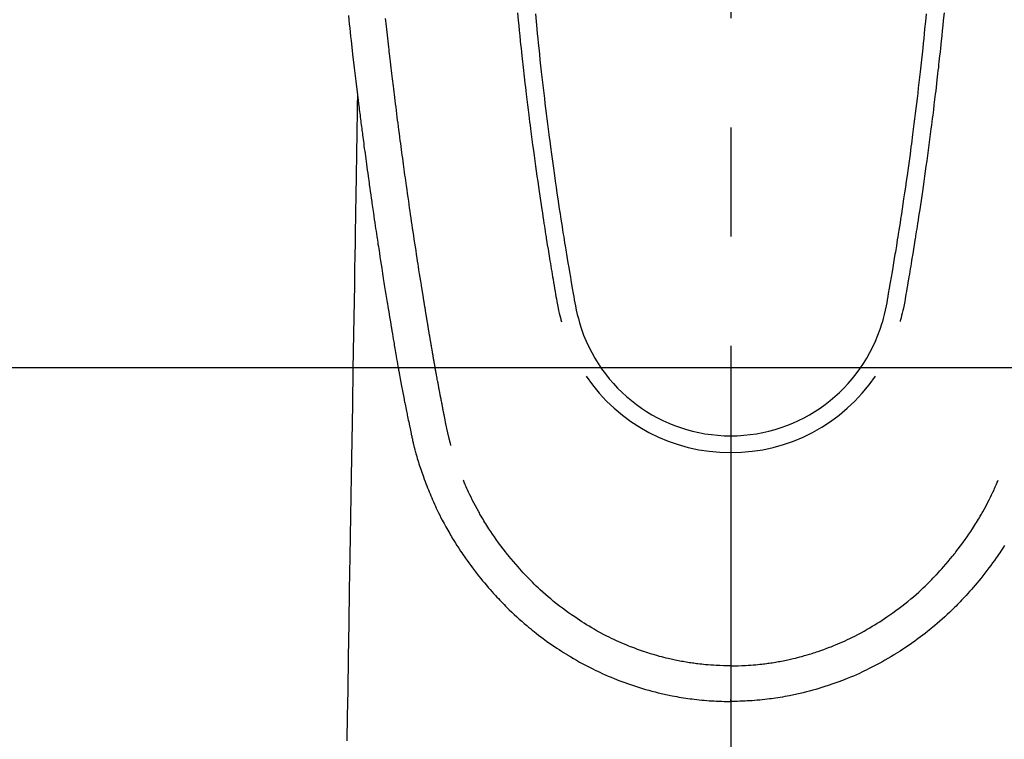
# Model space of a CAD drawing. Extents: x 163 to 26285, y 210 to 8610.
# Drawn here: x 2676 to 2733, y 7310 to 7351 of the extents above; entities that cross this region are included whole.
import ezdxf

# ---------------------------------------------------------------- set-up
doc = ezdxf.new("R2010")
doc.units = 0
doc.header["$LTSCALE"] = 50
doc.header["$MEASUREMENT"] = 0
doc.linetypes.add('CENTER2', pattern=[1.125, 0.75, -0.125, 0.125, -0.125])
doc.layers.add('150-機器', color=8, linetype='CONTINUOUS')

msp = doc.modelspace()

# ---------------------------------------------------------------- linework, layer by layer
at = {"layer": '150-機器', "color": 161, "linetype": 'CENTER2'}
msp.add_line((2717.013, 7557.27), (2717.013, 7065.828), dxfattribs=at)
at = {"layer": '150-機器', "color": 13, "linetype": 'Continuous'}
for points in [[(2695.141, 7351.166), (2695.167, 7350.927), (2695.193, 7350.687), (2695.219, 7350.448), (2695.245, 7350.209), (2695.271, 7349.97), (2695.298, 7349.731), (2695.386, 7348.956), (2695.475, 7348.182), (2695.567, 7347.408), (2695.661, 7346.634), (2695.681, 7346.472), (2695.701, 7346.31), (2695.721, 7346.149), (2695.741, 7345.987), (2695.754, 7345.882), (2695.767, 7345.776), (2695.78, 7345.671), (2695.794, 7345.566), (2695.808, 7345.457), (2695.821, 7345.347), (2695.835, 7345.238), (2695.849, 7345.128), (2695.863, 7345.023), (2695.876, 7344.917), (2695.89, 7344.812), (2695.903, 7344.706), (2695.915, 7344.614), (2695.928, 7344.521), (2695.94, 7344.428), (2695.952, 7344.335), (2695.968, 7344.213), (2695.984, 7344.09), (2696, 7343.968), (2696.016, 7343.846), (2696.035, 7343.702), (2696.054, 7343.558), (2696.074, 7343.415), (2696.093, 7343.271), (2696.113, 7343.119), (2696.134, 7342.966), (2696.154, 7342.814), (2696.175, 7342.662), (2696.198, 7342.488), (2696.222, 7342.315), (2696.246, 7342.141), (2696.27, 7341.968), (2696.287, 7341.845), (2696.305, 7341.722), (2696.322, 7341.599), (2696.339, 7341.476), (2696.366, 7341.285), (2696.393, 7341.094), (2696.421, 7340.904), (2696.448, 7340.713), (2696.462, 7340.617), (2696.475, 7340.52), (2696.489, 7340.424), (2696.503, 7340.328), (2696.52, 7340.211), (2696.536, 7340.095), (2696.553, 7339.979), (2696.571, 7339.862), (2696.597, 7339.683), (2696.623, 7339.503), (2696.65, 7339.324), (2696.676, 7339.144), (2696.699, 7338.991), (2696.722, 7338.838), (2696.745, 7338.685), (2696.768, 7338.533), (2696.785, 7338.423), (2696.801, 7338.313), (2696.818, 7338.203), (2696.835, 7338.093), (2696.855, 7337.963), (2696.875, 7337.833), (2696.895, 7337.703), (2696.915, 7337.573), (2696.948, 7337.356), (2696.982, 7337.139), (2697.015, 7336.922), (2697.049, 7336.706), (2697.072, 7336.562), (2697.094, 7336.419), (2697.117, 7336.275), (2697.14, 7336.132), (2697.159, 7336.012), (2697.178, 7335.892), (2697.198, 7335.771), (2697.217, 7335.651), (2697.253, 7335.427), (2697.29, 7335.203), (2697.326, 7334.979), (2697.362, 7334.755), (2697.372, 7334.693), (2697.382, 7334.632), (2697.392, 7334.57), (2697.402, 7334.508), (2697.449, 7334.22), (2697.497, 7333.932), (2697.545, 7333.644), (2697.593, 7333.356), (2697.603, 7333.298), (2697.612, 7333.24), (2697.622, 7333.181), (2697.632, 7333.123), (2697.658, 7332.966), (2697.684, 7332.808), (2697.711, 7332.651), (2697.737, 7332.494), (2697.753, 7332.4), (2697.769, 7332.306), (2697.785, 7332.212), (2697.801, 7332.118), (2697.82, 7332.008), (2697.839, 7331.899), (2697.857, 7331.789), (2697.876, 7331.68), (2697.901, 7331.532), (2697.927, 7331.385), (2697.953, 7331.238), (2697.979, 7331.09), (2697.991, 7331.023), (2698.003, 7330.956), (2698.015, 7330.888), (2698.027, 7330.821), (2698.065, 7330.607), (2698.105, 7330.392), (2698.144, 7330.178), (2698.184, 7329.963), (2698.201, 7329.874), (2698.218, 7329.785), (2698.235, 7329.696), (2698.252, 7329.606), (2698.271, 7329.511), (2698.289, 7329.415), (2698.308, 7329.319), (2698.327, 7329.223), (2698.341, 7329.151), (2698.356, 7329.078), (2698.37, 7329.005), (2698.385, 7328.932), (2698.405, 7328.832), (2698.425, 7328.732), (2698.446, 7328.631), (2698.466, 7328.531), (2698.481, 7328.458), (2698.496, 7328.385), (2698.511, 7328.311), (2698.526, 7328.238), (2698.548, 7328.134), (2698.57, 7328.03), (2698.591, 7327.926), (2698.613, 7327.822), (2698.623, 7327.776), (2698.632, 7327.73), (2698.642, 7327.684), (2698.651, 7327.639), (2698.671, 7327.543), (2698.691, 7327.448), (2698.711, 7327.353), (2698.731, 7327.258), (2698.741, 7327.207), (2698.752, 7327.156), (2698.763, 7327.105), (2698.774, 7327.054), (2698.787, 7326.991), (2698.801, 7326.929), (2698.815, 7326.866), (2698.83, 7326.804), (2698.841, 7326.753), (2698.853, 7326.702), (2698.864, 7326.652), (2698.876, 7326.601), (2698.885, 7326.568), (2698.893, 7326.534), (2698.902, 7326.5), (2698.91, 7326.467), (2698.919, 7326.431), (2698.928, 7326.396), (2698.937, 7326.36), (2698.945, 7326.325)], [(2701.011, 7326.563), (2700.999, 7326.607), (2700.988, 7326.65), (2700.976, 7326.694), (2700.965, 7326.737), (2700.958, 7326.763), (2700.951, 7326.789), (2700.945, 7326.815), (2700.938, 7326.842), (2700.93, 7326.874), (2700.922, 7326.906), (2700.914, 7326.938), (2700.906, 7326.97), (2700.898, 7327.003), (2700.89, 7327.035), (2700.882, 7327.068), (2700.874, 7327.1), (2700.865, 7327.139), (2700.855, 7327.179), (2700.846, 7327.218), (2700.837, 7327.258), (2700.83, 7327.289), (2700.823, 7327.321), (2700.815, 7327.353), (2700.808, 7327.385), (2700.799, 7327.424), (2700.791, 7327.464), (2700.782, 7327.503), (2700.773, 7327.542), (2700.767, 7327.572), (2700.76, 7327.603), (2700.754, 7327.633), (2700.747, 7327.664), (2700.74, 7327.7), (2700.732, 7327.736), (2700.725, 7327.773), (2700.718, 7327.809), (2700.705, 7327.87), (2700.693, 7327.932), (2700.681, 7327.993), (2700.669, 7328.054), (2700.659, 7328.102), (2700.65, 7328.149), (2700.641, 7328.197), (2700.632, 7328.244), (2700.623, 7328.289), (2700.615, 7328.334), (2700.606, 7328.379), (2700.598, 7328.423), (2700.589, 7328.47), (2700.58, 7328.516), (2700.572, 7328.562), (2700.563, 7328.608), (2700.552, 7328.665), (2700.542, 7328.722), (2700.531, 7328.779), (2700.521, 7328.835), (2700.512, 7328.886), (2700.502, 7328.937), (2700.493, 7328.988), (2700.483, 7329.039), (2700.47, 7329.104), (2700.456, 7329.17), (2700.443, 7329.235), (2700.429, 7329.3), (2700.419, 7329.351), (2700.41, 7329.401), (2700.4, 7329.452), (2700.39, 7329.503), (2700.382, 7329.544), (2700.374, 7329.586), (2700.366, 7329.628), (2700.358, 7329.669), (2700.35, 7329.714), (2700.341, 7329.758), (2700.333, 7329.802), (2700.325, 7329.847), (2700.318, 7329.884), (2700.311, 7329.921), (2700.304, 7329.957), (2700.297, 7329.994), (2700.289, 7330.033), (2700.282, 7330.071), (2700.275, 7330.11), (2700.268, 7330.148), (2700.262, 7330.179), (2700.256, 7330.21), (2700.25, 7330.241), (2700.244, 7330.272), (2700.229, 7330.351), (2700.214, 7330.431), (2700.2, 7330.511), (2700.185, 7330.591), (2700.181, 7330.611), (2700.177, 7330.631), (2700.174, 7330.651), (2700.17, 7330.671), (2700.16, 7330.722), (2700.151, 7330.773), (2700.141, 7330.825), (2700.132, 7330.876), (2700.123, 7330.925), (2700.115, 7330.973), (2700.107, 7331.022), (2700.098, 7331.07), (2700.091, 7331.109), (2700.085, 7331.147), (2700.078, 7331.185), (2700.071, 7331.223), (2700.066, 7331.251), (2700.061, 7331.279), (2700.056, 7331.307), (2700.051, 7331.335), (2700.043, 7331.382), (2700.035, 7331.429), (2700.027, 7331.476), (2700.018, 7331.523), (2700.007, 7331.586), (2699.996, 7331.649), (2699.985, 7331.713), (2699.974, 7331.776), (2699.967, 7331.818), (2699.96, 7331.86), (2699.953, 7331.903), (2699.946, 7331.945), (2699.939, 7331.983), (2699.933, 7332.021), (2699.926, 7332.059), (2699.92, 7332.097), (2699.914, 7332.128), (2699.909, 7332.159), (2699.904, 7332.19), (2699.899, 7332.221), (2699.893, 7332.252), (2699.888, 7332.283), (2699.882, 7332.314), (2699.877, 7332.345), (2699.87, 7332.385), (2699.863, 7332.425), (2699.857, 7332.466), (2699.85, 7332.506), (2699.844, 7332.539), (2699.838, 7332.572), (2699.833, 7332.606), (2699.827, 7332.639), (2699.82, 7332.681), (2699.813, 7332.724), (2699.806, 7332.766), (2699.799, 7332.808), (2699.794, 7332.837), (2699.789, 7332.866), (2699.784, 7332.895), (2699.779, 7332.924), (2699.771, 7332.968), (2699.764, 7333.013), (2699.757, 7333.057), (2699.749, 7333.102), (2699.742, 7333.146), (2699.734, 7333.191), (2699.727, 7333.235), (2699.719, 7333.28), (2699.712, 7333.322), (2699.705, 7333.364), (2699.698, 7333.406), (2699.691, 7333.448), (2699.684, 7333.491), (2699.677, 7333.533), (2699.67, 7333.575), (2699.663, 7333.618), (2699.656, 7333.66), (2699.649, 7333.702), (2699.642, 7333.744), (2699.635, 7333.786), (2699.631, 7333.815), (2699.626, 7333.844), (2699.621, 7333.873), (2699.616, 7333.902), (2699.61, 7333.94), (2699.604, 7333.977), (2699.598, 7334.015), (2699.592, 7334.053), (2699.585, 7334.09), (2699.579, 7334.128), (2699.573, 7334.166), (2699.567, 7334.203), (2699.561, 7334.238), (2699.555, 7334.273), (2699.549, 7334.309), (2699.544, 7334.344), (2699.538, 7334.381), (2699.532, 7334.419), (2699.526, 7334.457), (2699.52, 7334.494), (2699.513, 7334.539), (2699.505, 7334.583), (2699.498, 7334.627), (2699.491, 7334.671), (2699.485, 7334.704), (2699.48, 7334.737), (2699.474, 7334.77), (2699.469, 7334.803), (2699.464, 7334.836), (2699.458, 7334.869), (2699.453, 7334.902), (2699.448, 7334.935), (2699.443, 7334.964), (2699.438, 7334.993), (2699.434, 7335.021), (2699.429, 7335.05), (2699.423, 7335.09), (2699.416, 7335.129), (2699.41, 7335.169), (2699.404, 7335.208), (2699.398, 7335.244), (2699.393, 7335.279), (2699.387, 7335.315), (2699.381, 7335.35), (2699.376, 7335.379), (2699.372, 7335.407), (2699.367, 7335.436), (2699.362, 7335.465), (2699.356, 7335.505), (2699.349, 7335.546), (2699.343, 7335.587), (2699.336, 7335.627), (2699.331, 7335.659), (2699.326, 7335.69), (2699.321, 7335.721), (2699.316, 7335.752), (2699.282, 7335.968), (2699.248, 7336.183), (2699.214, 7336.399), (2699.181, 7336.615), (2699.154, 7336.783), (2699.128, 7336.951), (2699.102, 7337.12), (2699.076, 7337.288), (2699.043, 7337.503), (2699.01, 7337.718), (2698.977, 7337.933), (2698.944, 7338.149), (2698.912, 7338.364), (2698.88, 7338.579), (2698.848, 7338.793), (2698.816, 7339.008), (2698.787, 7339.201), (2698.759, 7339.394), (2698.73, 7339.587), (2698.702, 7339.78), (2698.674, 7339.973), (2698.646, 7340.165), (2698.618, 7340.358), (2698.59, 7340.55), (2698.558, 7340.771), (2698.527, 7340.991), (2698.496, 7341.212), (2698.464, 7341.432), (2698.443, 7341.585), (2698.422, 7341.738), (2698.401, 7341.891), (2698.38, 7342.043), (2698.358, 7342.2), (2698.336, 7342.357), (2698.315, 7342.513), (2698.293, 7342.67), (2698.27, 7342.837), (2698.247, 7343.004), (2698.225, 7343.172), (2698.202, 7343.339), (2698.18, 7343.506), (2698.158, 7343.674), (2698.136, 7343.841), (2698.113, 7344.008), (2698.086, 7344.212), (2698.059, 7344.417), (2698.032, 7344.621), (2698.006, 7344.825), (2697.983, 7345.003), (2697.96, 7345.181), (2697.938, 7345.359), (2697.915, 7345.537), (2697.89, 7345.73), (2697.866, 7345.922), (2697.841, 7346.115), (2697.817, 7346.307), (2697.797, 7346.474), (2697.776, 7346.64), (2697.756, 7346.807), (2697.735, 7346.973), (2697.718, 7347.117), (2697.7, 7347.261), (2697.683, 7347.405), (2697.666, 7347.549), (2697.647, 7347.704), (2697.628, 7347.859), (2697.609, 7348.014), (2697.591, 7348.169), (2697.571, 7348.339), (2697.551, 7348.508), (2697.531, 7348.678), (2697.511, 7348.847), (2697.496, 7348.976), (2697.482, 7349.105), (2697.467, 7349.234), (2697.452, 7349.363), (2697.433, 7349.532), (2697.414, 7349.701), (2697.394, 7349.87), (2697.375, 7350.039), (2697.357, 7350.208), (2697.338, 7350.377), (2697.319, 7350.546), (2697.301, 7350.715), (2697.285, 7350.858), (2697.269, 7351.001)], [(2704.811, 7351.323), (2704.855, 7350.878), (2704.884, 7350.589), (2704.913, 7350.301), (2704.942, 7350.013), (2704.972, 7349.725), (2704.994, 7349.508), (2705.017, 7349.291), (2705.04, 7349.075), (2705.063, 7348.858), (2705.082, 7348.692), (2705.1, 7348.525), (2705.119, 7348.359), (2705.137, 7348.193), (2705.157, 7348.015), (2705.177, 7347.837), (2705.198, 7347.659), (2705.218, 7347.481), (2705.242, 7347.276), (2705.265, 7347.071), (2705.29, 7346.866), (2705.314, 7346.661), (2705.35, 7346.362), (2705.386, 7346.062), (2705.423, 7345.763), (2705.46, 7345.464), (2705.485, 7345.271), (2705.509, 7345.078), (2705.533, 7344.886), (2705.558, 7344.693), (2705.598, 7344.384), (2705.639, 7344.074), (2705.68, 7343.765), (2705.722, 7343.455), (2705.763, 7343.155), (2705.804, 7342.855), (2705.845, 7342.555), (2705.887, 7342.256), (2705.928, 7341.968), (2705.969, 7341.68), (2706.01, 7341.393), (2706.052, 7341.106), (2706.09, 7340.848), (2706.128, 7340.591), (2706.166, 7340.334), (2706.205, 7340.076), (2706.236, 7339.874), (2706.267, 7339.671), (2706.298, 7339.468), (2706.329, 7339.265), (2706.352, 7339.116), (2706.375, 7338.966), (2706.399, 7338.817), (2706.422, 7338.667), (2706.436, 7338.58), (2706.45, 7338.492), (2706.464, 7338.404), (2706.478, 7338.317), (2706.52, 7338.057), (2706.562, 7337.797), (2706.604, 7337.537), (2706.647, 7337.277), (2706.671, 7337.127), (2706.696, 7336.978), (2706.72, 7336.828), (2706.745, 7336.678), (2706.77, 7336.528), (2706.795, 7336.379), (2706.821, 7336.229), (2706.846, 7336.079), (2706.876, 7335.903), (2706.907, 7335.728), (2706.937, 7335.552), (2706.967, 7335.377), (2706.99, 7335.235), (2707.014, 7335.094), (2707.039, 7334.953), (2707.063, 7334.811), (2707.081, 7334.714), (2707.099, 7334.617), (2707.118, 7334.521), (2707.138, 7334.424), (2707.169, 7334.286), (2707.202, 7334.149), (2707.236, 7334.012), (2707.272, 7333.875), (2707.287, 7333.82), (2707.301, 7333.765), (2707.316, 7333.71), (2707.331, 7333.655)], [(2705.837, 7351.255), (2705.878, 7350.826), (2705.92, 7350.397), (2705.947, 7350.123), (2705.975, 7349.85), (2706.003, 7349.576), (2706.031, 7349.303), (2706.066, 7348.965), (2706.102, 7348.627), (2706.139, 7348.289), (2706.176, 7347.951), (2706.211, 7347.643), (2706.246, 7347.334), (2706.282, 7347.025), (2706.318, 7346.717), (2706.352, 7346.428), (2706.387, 7346.14), (2706.421, 7345.852), (2706.457, 7345.564), (2706.494, 7345.263), (2706.532, 7344.963), (2706.571, 7344.662), (2706.609, 7344.362), (2706.633, 7344.183), (2706.656, 7344.004), (2706.68, 7343.826), (2706.703, 7343.647), (2706.758, 7343.241), (2706.813, 7342.836), (2706.869, 7342.43), (2706.926, 7342.025), (2706.974, 7341.688), (2707.022, 7341.351), (2707.071, 7341.014), (2707.121, 7340.678), (2707.164, 7340.39), (2707.208, 7340.102), (2707.252, 7339.814), (2707.296, 7339.527), (2707.329, 7339.311), (2707.363, 7339.096), (2707.396, 7338.88), (2707.43, 7338.665), (2707.457, 7338.498), (2707.484, 7338.331), (2707.511, 7338.164), (2707.538, 7337.997), (2707.558, 7337.876), (2707.577, 7337.755), (2707.597, 7337.634), (2707.617, 7337.513), (2707.658, 7337.262), (2707.7, 7337.011), (2707.743, 7336.76), (2707.786, 7336.509), (2707.839, 7336.198), (2707.893, 7335.888), (2707.948, 7335.577), (2708.001, 7335.266), (2708.031, 7335.088), (2708.061, 7334.91), (2708.093, 7334.732), (2708.128, 7334.555), (2708.18, 7334.312), (2708.237, 7334.069), (2708.297, 7333.828), (2708.358, 7333.587)], [(2728.188, 7351.256), (2728.147, 7350.826), (2728.105, 7350.397), (2728.078, 7350.124), (2728.05, 7349.85), (2728.022, 7349.577), (2727.994, 7349.303), (2727.959, 7348.965), (2727.923, 7348.627), (2727.886, 7348.289), (2727.849, 7347.952), (2727.814, 7347.643), (2727.779, 7347.334), (2727.743, 7347.026), (2727.707, 7346.717), (2727.673, 7346.429), (2727.638, 7346.14), (2727.604, 7345.852), (2727.568, 7345.564), (2727.531, 7345.263), (2727.493, 7344.963), (2727.454, 7344.663), (2727.416, 7344.362), (2727.392, 7344.183), (2727.369, 7344.005), (2727.346, 7343.826), (2727.322, 7343.647), (2727.268, 7343.242), (2727.212, 7342.836), (2727.156, 7342.431), (2727.1, 7342.025), (2727.052, 7341.688), (2727.003, 7341.352), (2726.954, 7341.015), (2726.904, 7340.678), (2726.861, 7340.39), (2726.818, 7340.102), (2726.774, 7339.815), (2726.73, 7339.527), (2726.696, 7339.312), (2726.663, 7339.096), (2726.629, 7338.881), (2726.595, 7338.665), (2726.568, 7338.498), (2726.541, 7338.331), (2726.514, 7338.164), (2726.487, 7337.997), (2726.468, 7337.876), (2726.448, 7337.755), (2726.428, 7337.634), (2726.408, 7337.513), (2726.367, 7337.262), (2726.325, 7337.011), (2726.282, 7336.76), (2726.24, 7336.509), (2726.186, 7336.198), (2726.132, 7335.888), (2726.078, 7335.577), (2726.024, 7335.266), (2725.994, 7335.088), (2725.964, 7334.91), (2725.932, 7334.732), (2725.898, 7334.555), (2725.846, 7334.312), (2725.789, 7334.07), (2725.729, 7333.828), (2725.667, 7333.587)], [(2729.213, 7351.323), (2729.17, 7350.878), (2729.141, 7350.59), (2729.112, 7350.301), (2729.083, 7350.013), (2729.053, 7349.725), (2729.031, 7349.508), (2729.008, 7349.292), (2728.985, 7349.075), (2728.962, 7348.858), (2728.943, 7348.692), (2728.925, 7348.526), (2728.906, 7348.359), (2728.888, 7348.193), (2728.868, 7348.015), (2728.848, 7347.837), (2728.827, 7347.659), (2728.807, 7347.481), (2728.783, 7347.276), (2728.76, 7347.071), (2728.736, 7346.866), (2728.711, 7346.661), (2728.675, 7346.362), (2728.639, 7346.063), (2728.602, 7345.763), (2728.565, 7345.464), (2728.54, 7345.272), (2728.516, 7345.079), (2728.492, 7344.886), (2728.467, 7344.693), (2728.427, 7344.384), (2728.386, 7344.074), (2728.345, 7343.765), (2728.303, 7343.456), (2728.263, 7343.156), (2728.221, 7342.856), (2728.18, 7342.556), (2728.138, 7342.256), (2728.097, 7341.968), (2728.056, 7341.681), (2728.015, 7341.393), (2727.973, 7341.106), (2727.936, 7340.848), (2727.898, 7340.591), (2727.859, 7340.334), (2727.821, 7340.077), (2727.79, 7339.874), (2727.759, 7339.671), (2727.727, 7339.468), (2727.696, 7339.266), (2727.673, 7339.116), (2727.65, 7338.966), (2727.627, 7338.817), (2727.603, 7338.667), (2727.589, 7338.58), (2727.575, 7338.492), (2727.561, 7338.405), (2727.547, 7338.317), (2727.505, 7338.057), (2727.463, 7337.797), (2727.421, 7337.537), (2727.379, 7337.277), (2727.354, 7337.127), (2727.33, 7336.978), (2727.305, 7336.828), (2727.28, 7336.679), (2727.255, 7336.529), (2727.23, 7336.379), (2727.205, 7336.229), (2727.179, 7336.079), (2727.149, 7335.904), (2727.119, 7335.728), (2727.088, 7335.553), (2727.059, 7335.377), (2727.035, 7335.236), (2727.011, 7335.094), (2726.987, 7334.953), (2726.962, 7334.812), (2726.944, 7334.715), (2726.926, 7334.618), (2726.907, 7334.521), (2726.887, 7334.425), (2726.856, 7334.287), (2726.824, 7334.149), (2726.789, 7334.012), (2726.753, 7333.875), (2726.739, 7333.82), (2726.724, 7333.765), (2726.709, 7333.71), (2726.695, 7333.656)], [(2695.661, 7346.634), (2695.651, 7346.016), (2695.641, 7345.399), (2695.631, 7344.781), (2695.62, 7344.163), (2695.61, 7343.547), (2695.6, 7342.93), (2695.59, 7342.313), (2695.58, 7341.697), (2695.571, 7341.176), (2695.563, 7340.656), (2695.554, 7340.136), (2695.546, 7339.616), (2695.534, 7338.887), (2695.522, 7338.157), (2695.51, 7337.428), (2695.498, 7336.698), (2695.483, 7335.766), (2695.467, 7334.833), (2695.452, 7333.9), (2695.437, 7332.967), (2695.403, 7330.931), (2695.37, 7328.895), (2695.336, 7326.859), (2695.303, 7324.823), (2695.284, 7323.674), (2695.265, 7322.526), (2695.246, 7321.377), (2695.227, 7320.228), (2695.196, 7318.308), (2695.164, 7316.387), (2695.133, 7314.466), (2695.101, 7312.546), (2695.078, 7311.113), (2695.054, 7309.68)], [(2698.949, 7326.311), (2698.966, 7326.246), (2698.984, 7326.182), (2699.001, 7326.117), (2699.019, 7326.053), (2699.049, 7325.944), (2699.081, 7325.835), (2699.113, 7325.726), (2699.146, 7325.618), (2699.178, 7325.517), (2699.21, 7325.417), (2699.243, 7325.316), (2699.277, 7325.216), (2699.315, 7325.106), (2699.353, 7324.997), (2699.391, 7324.887), (2699.431, 7324.778), (2699.478, 7324.65), (2699.526, 7324.522), (2699.575, 7324.394), (2699.625, 7324.267), (2699.672, 7324.149), (2699.719, 7324.032), (2699.767, 7323.915), (2699.816, 7323.799), (2699.863, 7323.685), (2699.911, 7323.572), (2699.959, 7323.459), (2700.008, 7323.346), (2700.062, 7323.226), (2700.116, 7323.106), (2700.171, 7322.987), (2700.228, 7322.868), (2700.296, 7322.725), (2700.367, 7322.583), (2700.438, 7322.442), (2700.511, 7322.301), (2700.614, 7322.107), (2700.719, 7321.914), (2700.826, 7321.723), (2700.936, 7321.533), (2700.986, 7321.448), (2701.036, 7321.363), (2701.087, 7321.278), (2701.138, 7321.194), (2701.242, 7321.026), (2701.348, 7320.86), (2701.455, 7320.694), (2701.564, 7320.529), (2701.629, 7320.432), (2701.695, 7320.335), (2701.761, 7320.238), (2701.828, 7320.141), (2701.93, 7319.996), (2702.033, 7319.852), (2702.138, 7319.709), (2702.243, 7319.566), (2702.357, 7319.415), (2702.473, 7319.265), (2702.59, 7319.117), (2702.709, 7318.97), (2702.816, 7318.839), (2702.924, 7318.71), (2703.033, 7318.581), (2703.144, 7318.454), (2703.245, 7318.34), (2703.347, 7318.226), (2703.449, 7318.113), (2703.552, 7318), (2703.638, 7317.906), (2703.724, 7317.813), (2703.811, 7317.72), (2703.898, 7317.627), (2703.974, 7317.548), (2704.05, 7317.47), (2704.127, 7317.392), (2704.204, 7317.314), (2704.344, 7317.176), (2704.485, 7317.041), (2704.627, 7316.906), (2704.771, 7316.773), (2704.913, 7316.645), (2705.057, 7316.518), (2705.201, 7316.393), (2705.347, 7316.269), (2705.45, 7316.182), (2705.555, 7316.097), (2705.659, 7316.012), (2705.765, 7315.928), (2705.895, 7315.826), (2706.025, 7315.725), (2706.157, 7315.626), (2706.289, 7315.528), (2706.481, 7315.389), (2706.674, 7315.254), (2706.869, 7315.12), (2707.065, 7314.988), (2707.194, 7314.903), (2707.323, 7314.818), (2707.453, 7314.735), (2707.583, 7314.652), (2707.611, 7314.635), (2707.639, 7314.617), (2707.667, 7314.6), (2707.695, 7314.582), (2707.861, 7314.481), (2708.028, 7314.382), (2708.196, 7314.285), (2708.366, 7314.189), (2708.555, 7314.086), (2708.745, 7313.985), (2708.936, 7313.886), (2709.128, 7313.789), (2709.259, 7313.725), (2709.39, 7313.662), (2709.522, 7313.6), (2709.655, 7313.539), (2709.826, 7313.462), (2709.998, 7313.387), (2710.17, 7313.314), (2710.344, 7313.243), (2710.617, 7313.135), (2710.893, 7313.032), (2711.169, 7312.933), (2711.448, 7312.838), (2711.621, 7312.781), (2711.795, 7312.726), (2711.97, 7312.673), (2712.145, 7312.621), (2712.325, 7312.57), (2712.506, 7312.521), (2712.688, 7312.474), (2712.87, 7312.429), (2713.132, 7312.367), (2713.394, 7312.31), (2713.657, 7312.257), (2713.921, 7312.208), (2714.052, 7312.185), (2714.183, 7312.163), (2714.314, 7312.143), (2714.446, 7312.123), (2714.565, 7312.106), (2714.683, 7312.089), (2714.802, 7312.074), (2714.922, 7312.059), (2715.066, 7312.042), (2715.212, 7312.027), (2715.357, 7312.012), (2715.502, 7311.999), (2715.645, 7311.987), (2715.788, 7311.977), (2715.931, 7311.967), (2716.074, 7311.959), (2716.181, 7311.954), (2716.288, 7311.949), (2716.395, 7311.945), (2716.501, 7311.942), (2716.629, 7311.939), (2716.757, 7311.938), (2716.885, 7311.936), (2717.013, 7311.935)], [(2717.013, 7313.97), (2716.802, 7313.973), (2716.591, 7313.977), (2716.381, 7313.983), (2716.17, 7313.992), (2716.02, 7314), (2715.87, 7314.011), (2715.721, 7314.022), (2715.571, 7314.036), (2715.461, 7314.046), (2715.352, 7314.058), (2715.243, 7314.07), (2715.134, 7314.083), (2715.055, 7314.092), (2714.975, 7314.103), (2714.896, 7314.113), (2714.817, 7314.124), (2714.728, 7314.138), (2714.639, 7314.151), (2714.55, 7314.166), (2714.461, 7314.18), (2714.372, 7314.195), (2714.284, 7314.211), (2714.195, 7314.227), (2714.107, 7314.243), (2714.018, 7314.26), (2713.93, 7314.278), (2713.842, 7314.296), (2713.754, 7314.315), (2713.675, 7314.332), (2713.597, 7314.35), (2713.519, 7314.367), (2713.441, 7314.386), (2713.315, 7314.416), (2713.189, 7314.448), (2713.063, 7314.48), (2712.938, 7314.513), (2712.793, 7314.554), (2712.649, 7314.595), (2712.505, 7314.638), (2712.361, 7314.683), (2712.276, 7314.71), (2712.19, 7314.738), (2712.105, 7314.767), (2712.019, 7314.796), (2711.854, 7314.853), (2711.688, 7314.911), (2711.524, 7314.971), (2711.36, 7315.033), (2711.276, 7315.065), (2711.193, 7315.098), (2711.11, 7315.132), (2711.027, 7315.166), (2710.887, 7315.224), (2710.747, 7315.285), (2710.609, 7315.346), (2710.47, 7315.409), (2710.332, 7315.474), (2710.193, 7315.54), (2710.056, 7315.607), (2709.919, 7315.675), (2709.738, 7315.768), (2709.559, 7315.864), (2709.381, 7315.961), (2709.204, 7316.061), (2709.058, 7316.146), (2708.914, 7316.232), (2708.77, 7316.319), (2708.627, 7316.408), (2708.491, 7316.496), (2708.355, 7316.584), (2708.221, 7316.674), (2708.087, 7316.764), (2707.91, 7316.886), (2707.734, 7317.009), (2707.56, 7317.134), (2707.388, 7317.261), (2707.216, 7317.391), (2707.047, 7317.524), (2706.879, 7317.659), (2706.713, 7317.796), (2706.561, 7317.925), (2706.409, 7318.056), (2706.26, 7318.189), (2706.112, 7318.323), (2705.999, 7318.429), (2705.886, 7318.536), (2705.775, 7318.643), (2705.665, 7318.752), (2705.591, 7318.826), (2705.518, 7318.901), (2705.445, 7318.976), (2705.372, 7319.051), (2705.341, 7319.084), (2705.31, 7319.117), (2705.279, 7319.149), (2705.248, 7319.182), (2705.146, 7319.293), (2705.045, 7319.404), (2704.945, 7319.517), (2704.845, 7319.63), (2704.714, 7319.78), (2704.584, 7319.931), (2704.455, 7320.083), (2704.328, 7320.236), (2704.278, 7320.297), (2704.229, 7320.358), (2704.181, 7320.419), (2704.132, 7320.481), (2703.996, 7320.657), (2703.862, 7320.834), (2703.73, 7321.014), (2703.601, 7321.195), (2703.494, 7321.348), (2703.389, 7321.503), (2703.285, 7321.658), (2703.183, 7321.815), (2703.125, 7321.905), (2703.068, 7321.995), (2703.011, 7322.085), (2702.954, 7322.175), (2702.899, 7322.264), (2702.845, 7322.354), (2702.79, 7322.444), (2702.737, 7322.534), (2702.702, 7322.594), (2702.667, 7322.654), (2702.633, 7322.714), (2702.598, 7322.774), (2702.502, 7322.947), (2702.408, 7323.12), (2702.317, 7323.294), (2702.227, 7323.47), (2702.157, 7323.612), (2702.087, 7323.756), (2702.019, 7323.9), (2701.953, 7324.044), (2701.918, 7324.122), (2701.883, 7324.199), (2701.849, 7324.277), (2701.815, 7324.355), (2701.791, 7324.413), (2701.766, 7324.471), (2701.742, 7324.53), (2701.718, 7324.588)], [(2717.012, 7313.97), (2717.223, 7313.973), (2717.434, 7313.977), (2717.644, 7313.983), (2717.855, 7313.992), (2718.005, 7314), (2718.155, 7314.011), (2718.305, 7314.022), (2718.454, 7314.036), (2718.564, 7314.046), (2718.673, 7314.058), (2718.782, 7314.07), (2718.891, 7314.083), (2718.971, 7314.092), (2719.05, 7314.103), (2719.129, 7314.113), (2719.208, 7314.124), (2719.298, 7314.138), (2719.387, 7314.151), (2719.476, 7314.166), (2719.565, 7314.18), (2719.653, 7314.195), (2719.742, 7314.211), (2719.83, 7314.227), (2719.919, 7314.243), (2720.007, 7314.26), (2720.095, 7314.278), (2720.184, 7314.296), (2720.272, 7314.315), (2720.35, 7314.332), (2720.428, 7314.35), (2720.506, 7314.367), (2720.584, 7314.386), (2720.71, 7314.416), (2720.836, 7314.448), (2720.962, 7314.48), (2721.087, 7314.513), (2721.232, 7314.554), (2721.377, 7314.595), (2721.52, 7314.638), (2721.664, 7314.683), (2721.75, 7314.71), (2721.835, 7314.738), (2721.921, 7314.767), (2722.006, 7314.796), (2722.172, 7314.853), (2722.337, 7314.911), (2722.501, 7314.971), (2722.665, 7315.033), (2722.749, 7315.065), (2722.832, 7315.098), (2722.915, 7315.132), (2722.998, 7315.166), (2723.138, 7315.224), (2723.278, 7315.285), (2723.417, 7315.346), (2723.555, 7315.409), (2723.694, 7315.474), (2723.832, 7315.54), (2723.97, 7315.607), (2724.106, 7315.675), (2724.287, 7315.768), (2724.467, 7315.864), (2724.645, 7315.961), (2724.822, 7316.061), (2724.967, 7316.146), (2725.112, 7316.232), (2725.255, 7316.319), (2725.398, 7316.408), (2725.534, 7316.496), (2725.67, 7316.584), (2725.805, 7316.674), (2725.939, 7316.764), (2726.115, 7316.886), (2726.291, 7317.009), (2726.465, 7317.134), (2726.638, 7317.261), (2726.809, 7317.391), (2726.978, 7317.524), (2727.146, 7317.659), (2727.312, 7317.796), (2727.465, 7317.925), (2727.616, 7318.056), (2727.766, 7318.189), (2727.913, 7318.323), (2728.027, 7318.429), (2728.139, 7318.536), (2728.25, 7318.643), (2728.36, 7318.752), (2728.434, 7318.826), (2728.508, 7318.901), (2728.581, 7318.976), (2728.653, 7319.051), (2728.684, 7319.084), (2728.715, 7319.117), (2728.746, 7319.149), (2728.777, 7319.182), (2728.879, 7319.293), (2728.98, 7319.404), (2729.08, 7319.517), (2729.18, 7319.63), (2729.311, 7319.78), (2729.442, 7319.931), (2729.57, 7320.083), (2729.698, 7320.236), (2729.747, 7320.297), (2729.796, 7320.358), (2729.845, 7320.419), (2729.893, 7320.481), (2730.029, 7320.657), (2730.164, 7320.834), (2730.295, 7321.014), (2730.425, 7321.195), (2730.531, 7321.348), (2730.637, 7321.503), (2730.74, 7321.658), (2730.843, 7321.815), (2730.9, 7321.905), (2730.958, 7321.995), (2731.015, 7322.085), (2731.071, 7322.175), (2731.126, 7322.264), (2731.181, 7322.354), (2731.235, 7322.444), (2731.288, 7322.534), (2731.323, 7322.594), (2731.358, 7322.654), (2731.393, 7322.714), (2731.427, 7322.774), (2731.523, 7322.947), (2731.617, 7323.12), (2731.709, 7323.294), (2731.798, 7323.47), (2731.869, 7323.612), (2731.938, 7323.756), (2732.006, 7323.9), (2732.072, 7324.044), (2732.107, 7324.122), (2732.142, 7324.199), (2732.176, 7324.277), (2732.21, 7324.355), (2732.235, 7324.413), (2732.259, 7324.471), (2732.283, 7324.53), (2732.308, 7324.588)], [(2732.677, 7320.86), (2732.57, 7320.694), (2732.461, 7320.529), (2732.396, 7320.432), (2732.33, 7320.335), (2732.264, 7320.238), (2732.197, 7320.141), (2732.095, 7319.996), (2731.992, 7319.852), (2731.888, 7319.709), (2731.782, 7319.566), (2731.668, 7319.415), (2731.552, 7319.265), (2731.435, 7319.117), (2731.316, 7318.97), (2731.209, 7318.839), (2731.101, 7318.71), (2730.992, 7318.581), (2730.881, 7318.454), (2730.781, 7318.34), (2730.679, 7318.226), (2730.576, 7318.113), (2730.474, 7318), (2730.388, 7317.906), (2730.301, 7317.813), (2730.215, 7317.72), (2730.127, 7317.627), (2730.052, 7317.548), (2729.975, 7317.47), (2729.899, 7317.392), (2729.821, 7317.314), (2729.682, 7317.176), (2729.541, 7317.041), (2729.398, 7316.906), (2729.254, 7316.773), (2729.112, 7316.645), (2728.969, 7316.518), (2728.824, 7316.393), (2728.678, 7316.269), (2728.575, 7316.182), (2728.471, 7316.097), (2728.366, 7316.012), (2728.26, 7315.928), (2728.131, 7315.826), (2728, 7315.725), (2727.868, 7315.626), (2727.736, 7315.528), (2727.544, 7315.389), (2727.351, 7315.254), (2727.156, 7315.12), (2726.96, 7314.988), (2726.831, 7314.903), (2726.702, 7314.818), (2726.572, 7314.735), (2726.442, 7314.652), (2726.414, 7314.635), (2726.386, 7314.617), (2726.359, 7314.6), (2726.331, 7314.582), (2726.165, 7314.481), (2725.997, 7314.382), (2725.829, 7314.285), (2725.659, 7314.189), (2725.471, 7314.086), (2725.281, 7313.985), (2725.09, 7313.886), (2724.897, 7313.789), (2724.766, 7313.725), (2724.635, 7313.662), (2724.503, 7313.6), (2724.371, 7313.539), (2724.2, 7313.462), (2724.028, 7313.387), (2723.855, 7313.314), (2723.682, 7313.243), (2723.408, 7313.135), (2723.133, 7313.032), (2722.856, 7312.933), (2722.578, 7312.838), (2722.404, 7312.781), (2722.23, 7312.726), (2722.055, 7312.673), (2721.88, 7312.621), (2721.7, 7312.57), (2721.519, 7312.521), (2721.337, 7312.474), (2721.155, 7312.429), (2720.894, 7312.367), (2720.631, 7312.31), (2720.368, 7312.257), (2720.104, 7312.208), (2719.973, 7312.185), (2719.842, 7312.163), (2719.711, 7312.143), (2719.579, 7312.123), (2719.461, 7312.106), (2719.342, 7312.089), (2719.223, 7312.074), (2719.104, 7312.059), (2718.959, 7312.042), (2718.814, 7312.027), (2718.669, 7312.012), (2718.523, 7311.999), (2718.38, 7311.987), (2718.237, 7311.977), (2718.094, 7311.967), (2717.951, 7311.959), (2717.844, 7311.954), (2717.737, 7311.949), (2717.631, 7311.945), (2717.524, 7311.942), (2717.396, 7311.939), (2717.268, 7311.938), (2717.14, 7311.936), (2717.012, 7311.935)], [(2717.012, 7315.196), (2717.012, 7315.186), (2717.012, 7315.176), (2717.012, 7315.167), (2717.012, 7315.157), (2717.012, 7315.147), (2717.012, 7315.138), (2717.012, 7315.128), (2717.012, 7315.118), (2717.012, 7315.109), (2717.012, 7315.099), (2717.012, 7315.089), (2717.012, 7315.08), (2717.012, 7315.07), (2717.012, 7315.06), (2717.012, 7315.051), (2717.012, 7315.041), (2717.012, 7315.032), (2717.012, 7315.022), (2717.012, 7315.012), (2717.012, 7315.003), (2717.012, 7314.993), (2717.012, 7314.983), (2717.012, 7314.974), (2717.012, 7314.964), (2717.012, 7314.954), (2717.012, 7314.945), (2717.012, 7314.935), (2717.012, 7314.925), (2717.012, 7314.916), (2717.012, 7314.906), (2717.012, 7314.896), (2717.012, 7314.887), (2717.012, 7314.877), (2717.012, 7314.867), (2717.012, 7314.858), (2717.012, 7314.849), (2717.012, 7314.839), (2717.012, 7314.83), (2717.012, 7314.82), (2717.012, 7314.81), (2717.012, 7314.801), (2717.012, 7314.791), (2717.012, 7314.781), (2717.012, 7314.772), (2717.012, 7314.762), (2717.012, 7314.752), (2717.012, 7314.743), (2717.012, 7314.733), (2717.012, 7314.723), (2717.012, 7314.714), (2717.012, 7314.704), (2717.012, 7314.694), (2717.012, 7314.685), (2717.012, 7314.675), (2717.012, 7314.665), (2717.012, 7314.656), (2717.012, 7314.646), (2717.012, 7314.636), (2717.012, 7314.627), (2717.012, 7314.617), (2717.012, 7314.607), (2717.012, 7314.598), (2717.012, 7314.588), (2717.012, 7314.578), (2717.012, 7314.569), (2717.012, 7314.559), (2717.012, 7314.549), (2717.012, 7314.54), (2717.012, 7314.53), (2717.012, 7314.52), (2717.012, 7314.511), (2717.012, 7314.501), (2717.012, 7314.491), (2717.012, 7314.481), (2717.012, 7314.473), (2717.012, 7314.463), (2717.012, 7314.453), (2717.012, 7314.444), (2717.012, 7314.434), (2717.012, 7314.424), (2717.012, 7314.415), (2717.012, 7314.405), (2717.012, 7314.395), (2717.012, 7314.386), (2717.012, 7314.376), (2717.012, 7314.366), (2717.012, 7314.357), (2717.012, 7314.347), (2717.012, 7314.337), (2717.012, 7314.328), (2717.012, 7314.318), (2717.012, 7314.308), (2717.012, 7314.298), (2717.012, 7314.289), (2717.012, 7314.279), (2717.012, 7314.269), (2717.012, 7314.26), (2717.012, 7314.25), (2717.012, 7314.24), (2717.012, 7314.231), (2717.012, 7314.221), (2717.012, 7314.211), (2717.012, 7314.201), (2717.012, 7314.192), (2717.012, 7314.182), (2717.012, 7314.172), (2717.012, 7314.163), (2717.012, 7314.153), (2717.012, 7314.143), (2717.012, 7314.134), (2717.012, 7314.124), (2717.012, 7314.114), (2717.012, 7314.104), (2717.012, 7314.096), (2717.012, 7314.086), (2717.012, 7314.076), (2717.012, 7314.067), (2717.012, 7314.057), (2717.012, 7314.047), (2717.012, 7314.038), (2717.012, 7314.028), (2717.012, 7314.018), (2717.012, 7314.008), (2717.012, 7313.999), (2717.012, 7313.989), (2717.012, 7313.979), (2717.012, 7313.97)], [(2717.013, 7313.97), (2717.013, 7313.945), (2717.013, 7313.921), (2717.013, 7313.896), (2717.013, 7313.872), (2717.013, 7313.847), (2717.013, 7313.823), (2717.013, 7313.799), (2717.013, 7313.774), (2717.013, 7313.75), (2717.013, 7313.726), (2717.013, 7313.702), (2717.013, 7313.678), (2717.013, 7313.654), (2717.013, 7313.63), (2717.013, 7313.606), (2717.013, 7313.582), (2717.013, 7313.558), (2717.013, 7313.534), (2717.013, 7313.51), (2717.013, 7313.487), (2717.013, 7313.463), (2717.013, 7313.439), (2717.013, 7313.416), (2717.013, 7313.392), (2717.013, 7313.369), (2717.013, 7313.347), (2717.013, 7313.323), (2717.013, 7313.3), (2717.013, 7313.277), (2717.013, 7313.254), (2717.013, 7313.231), (2717.013, 7313.209), (2717.013, 7313.186), (2717.013, 7313.164), (2717.013, 7313.141), (2717.013, 7313.119), (2717.013, 7313.097), (2717.013, 7313.074), (2717.013, 7313.053), (2717.013, 7313.031), (2717.013, 7313.009), (2717.013, 7312.987), (2717.013, 7312.967), (2717.013, 7312.946), (2717.013, 7312.924), (2717.013, 7312.903), (2717.013, 7312.882), (2717.013, 7312.862), (2717.012, 7312.841), (2717.012, 7312.821), (2717.012, 7312.8), (2717.012, 7312.78), (2717.012, 7312.76), (2717.012, 7312.74), (2717.012, 7312.721), (2717.012, 7312.701), (2717.012, 7312.682), (2717.012, 7312.663), (2717.012, 7312.644), (2717.012, 7312.625), (2717.012, 7312.607), (2717.012, 7312.589), (2717.012, 7312.571), (2717.012, 7312.553), (2717.012, 7312.535), (2717.012, 7312.518), (2717.012, 7312.5), (2717.012, 7312.483), (2717.012, 7312.466), (2717.012, 7312.449), (2717.012, 7312.433), (2717.012, 7312.416), (2717.012, 7312.4), (2717.012, 7312.384), (2717.012, 7312.368), (2717.012, 7312.353), (2717.012, 7312.338), (2717.012, 7312.323), (2717.012, 7312.308), (2717.012, 7312.293), (2717.012, 7312.279), (2717.012, 7312.265), (2717.012, 7312.251), (2717.012, 7312.238), (2717.012, 7312.224), (2717.012, 7312.212), (2717.012, 7312.2), (2717.012, 7312.187), (2717.012, 7312.175), (2717.012, 7312.163), (2717.012, 7312.151), (2717.012, 7312.14), (2717.012, 7312.129), (2717.012, 7312.118), (2717.012, 7312.107), (2717.012, 7312.097), (2717.012, 7312.087), (2717.012, 7312.077), (2717.012, 7312.068), (2717.012, 7312.059), (2717.012, 7312.05), (2717.012, 7312.041), (2717.012, 7312.033), (2717.012, 7312.025), (2717.012, 7312.018), (2717.012, 7312.01), (2717.012, 7312.003), (2717.012, 7311.997), (2717.012, 7311.99), (2717.012, 7311.984), (2717.012, 7311.979), (2717.012, 7311.973), (2717.012, 7311.968), (2717.012, 7311.964), (2717.012, 7311.959), (2717.012, 7311.955), (2717.012, 7311.952), (2717.012, 7311.948), (2717.012, 7311.946), (2717.012, 7311.943), (2717.012, 7311.941), (2717.012, 7311.939), (2717.012, 7311.937), (2717.012, 7311.936), (2717.012, 7311.935)], [(2717.012, 7311.933), (2717.012, 7311.934), (2717.012, 7311.935), (2717.012, 7311.936), (2717.012, 7311.937), (2717.012, 7311.938), (2717.012, 7311.939), (2717.012, 7311.94), (2717.012, 7311.941), (2717.012, 7311.942), (2717.012, 7311.943), (2717.012, 7311.944), (2717.012, 7311.945), (2717.012, 7311.946), (2717.012, 7311.947), (2717.012, 7311.948), (2717.012, 7311.949), (2717.012, 7311.95), (2717.012, 7311.951), (2717.012, 7311.952), (2717.012, 7311.953), (2717.012, 7311.954), (2717.012, 7311.955), (2717.012, 7311.956), (2717.012, 7311.957), (2717.012, 7311.958), (2717.012, 7311.959), (2717.012, 7311.96), (2717.012, 7311.961), (2717.012, 7311.962), (2717.012, 7311.963), (2717.012, 7311.964), (2717.012, 7311.965), (2717.012, 7311.966), (2717.012, 7311.967), (2717.012, 7311.968), (2717.012, 7311.969), (2717.012, 7311.97), (2717.012, 7311.971), (2717.012, 7311.972), (2717.012, 7311.973), (2717.012, 7311.974), (2717.012, 7311.975), (2717.012, 7311.976), (2717.012, 7311.977), (2717.012, 7311.978), (2717.012, 7311.979), (2717.012, 7311.98), (2717.012, 7311.981), (2717.012, 7311.983), (2717.012, 7311.984), (2717.012, 7311.985), (2717.012, 7311.986), (2717.012, 7311.987), (2717.012, 7311.989), (2717.012, 7311.99), (2717.012, 7311.991), (2717.012, 7311.993), (2717.012, 7311.994), (2717.012, 7311.995), (2717.012, 7311.996), (2717.012, 7311.998), (2717.012, 7311.999), (2717.012, 7312.001), (2717.012, 7312.002), (2717.012, 7312.003), (2717.012, 7312.005), (2717.012, 7312.006), (2717.012, 7312.008), (2717.012, 7312.009), (2717.012, 7312.011), (2717.012, 7312.012), (2717.012, 7312.014), (2717.012, 7312.015), (2717.012, 7312.017), (2717.012, 7312.018), (2717.012, 7312.02), (2717.012, 7312.021), (2717.012, 7312.023), (2717.012, 7312.025), (2717.012, 7312.026), (2717.012, 7312.028), (2717.012, 7312.03), (2717.013, 7312.031), (2717.013, 7312.033), (2717.013, 7312.035), (2717.013, 7312.037), (2717.013, 7312.038), (2717.013, 7312.04), (2717.013, 7312.042), (2717.013, 7312.044), (2717.013, 7312.046), (2717.013, 7312.047), (2717.013, 7312.049), (2717.013, 7312.051), (2717.013, 7312.053)]]:
    msp.add_lwpolyline(points, dxfattribs=at)
at = {"layer": '150-機器', "color": 2, "linetype": 'Continuous'}
msp.add_lwpolyline([(2427.016, 7331.034), (3007.016, 7331.034, -0.414214), (3017.016, 7321.034), (3017.016, 6941.034, -0.414214), (3007.016, 6931.034), (2427.016, 6931.034, -0.414214), (2417.016, 6941.034), (2417.016, 7321.034, -0.414214)], format="xyb", close=True, dxfattribs=at)
at = {"layer": '150-機器', "color": 13, "linetype": 'Continuous'}
for centre, radius, start, end in [((2717.013, 7336.151), 9.026, 196.506, 343.494), ((2717.013, 7336.184), 10.021, 214.2969, 325.7031)]:
    msp.add_arc(centre, radius, start, end, dxfattribs=at)

doc.saveas('drawing.dxf')
